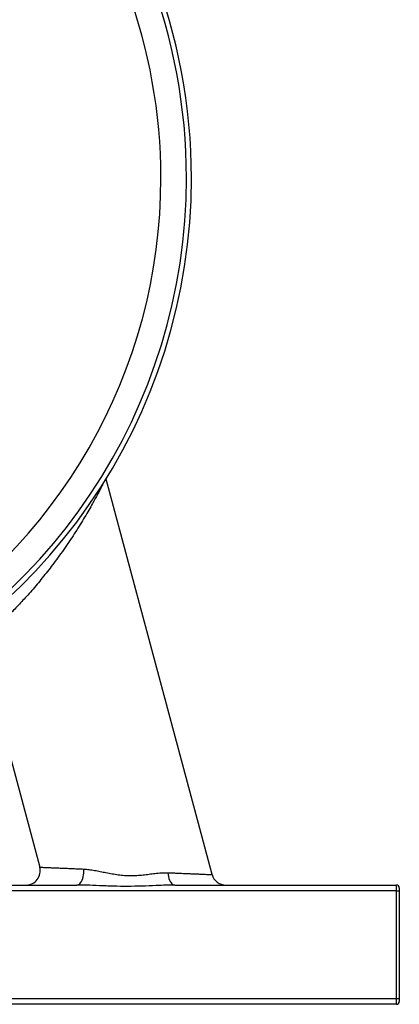
# Model space of a CAD drawing. Units: millimetres. Extents: x -8265 to 24112, y -4025 to 3924.
# Drawn here: x 2328 to 2462, y 2374 to 2721 of the extents above; entities that cross this region are included whole.
import ezdxf

# ---------------------------------------------------------------- set-up
doc = ezdxf.new("R2010")
doc.units = ezdxf.units.MM

msp = doc.modelspace()

# ---------------------------------------------------------------- linework, layer by layer
at = {"color": 7, "linetype": 'Continuous', "lineweight": 25}
for p, q in [((2396.09, 2419.84), (2358.76, 2559.16)), ((2314.11, 2501.84), (2335.39, 2422.42)), ((2461.08, 2414.13), (1913.08, 2414.13)), ((2025.68, 2416.13), (2348.49, 2416.13)), ((2383, 2416.13), (2461.08, 2416.13)), ((2461.08, 2414.13), (2461.08, 2416.13)), ((2461.08, 2376.13), (2461.08, 2414.13)), ((2461.08, 2414.13), (2462.08, 2414.13)), ((2462.08, 2415.13), (2462.08, 2414.13)), ((2462.08, 2414.13), (2462.08, 2376.13)), ((1913.08, 2376.13), (2461.08, 2376.13)), ((2461.08, 2374.13), (2461.08, 2376.13)), ((2461.08, 2376.13), (2462.08, 2376.13)), ((2462.08, 2376.13), (2462.08, 2375.13)), ((2461.08, 2374.13), (1913.08, 2374.13))]:
    msp.add_line(p, q, dxfattribs=at)
at = {"color": 7, "linetype": 'Continuous', "lineweight": 25, "flags": 128}
for points in [[(2348.49, 2416.13), (2348.83, 2416.18), (2349.17, 2416.33), (2349.49, 2416.57), (2349.8, 2416.91), (2350.08, 2417.33), (2350.32, 2417.83), (2350.53, 2418.4), (2350.7, 2419.01), (2350.82, 2419.68), (2350.9, 2420.37), (2350.93, 2421.07), (2350.91, 2421.78)], [(2380.57, 2420.48), (2380.65, 2419.78), (2380.76, 2419.1), (2380.93, 2418.46), (2381.14, 2417.88), (2381.39, 2417.37), (2381.67, 2416.94), (2381.97, 2416.59), (2382.3, 2416.34), (2382.65, 2416.18), (2383, 2416.13)]]:
    msp.add_lwpolyline(points, dxfattribs=at)
at = {"color": 7, "linetype": 'Continuous', "lineweight": 25}
for centre, radius, start, end in [((2187.08, 2665.13), 201.76, 0, 249.5127), ((2187.08, 2665.13), 200, 0, 247.5931), ((2187.08, 2665.13), 201.76, 290.5009, 0), ((2187.08, 2665.13), 200, 292.4123, 0), ((2330.57, 2421.13), 5, 270.0523, 14.9979), ((2400.92, 2421.13), 5, 195.0036, 269.9998), ((2461.08, 2415.13), 1, 0, 90), ((2461.08, 2375.13), 1, 270, 0)]:
    msp.add_arc(centre, radius, start, end, dxfattribs=at)
at = {"color": 8, "linetype": 'Continuous', "lineweight": 25}
for start, end in [(0, 239.636), (300.3683, 0)]:
    msp.add_arc((2187.08, 2665.13), 191.01, start, end, dxfattribs=at)
for points, knots in [([(2357.73, 2557.55), (2357.57, 2557.23), (2357.23, 2556.56), (2356.57, 2555.29), (2355.8, 2553.85), (2354.94, 2552.26), (2353.91, 2550.38), (2352.68, 2548.22), (2351.23, 2545.74), (2349.67, 2543.17), (2348, 2540.52), (2346.23, 2537.81), (2344.35, 2535.05), (2342.39, 2532.28), (2340.46, 2529.65), (2338.58, 2527.19), (2336.76, 2524.89), (2334.91, 2522.62), (2333.03, 2520.41), (2331.21, 2518.34), (2329.47, 2516.42), (2327.8, 2514.64), (2326.16, 2512.94), (2324.57, 2511.33), (2322.99, 2509.78), (2321.46, 2508.32), (2320, 2506.96), (2318.66, 2505.74), (2317.49, 2504.71), (2316.51, 2503.86), (2315.71, 2503.17), (2315.05, 2502.61), (2314.56, 2502.2), (2314.25, 2501.94), (2314.11, 2501.82), (2314.13, 2501.84), (2314.14, 2501.85)], [0, 0, 0, 0, 0.025461, 0.053066, 0.080774, 0.108512, 0.136159, 0.171993, 0.207948, 0.243924, 0.279788, 0.316151, 0.352615, 0.389074, 0.42543, 0.456071, 0.486836, 0.517626, 0.548359, 0.578974, 0.606177, 0.633507, 0.660864, 0.688165, 0.715347, 0.74445, 0.773679, 0.802899, 0.831991, 0.858505, 0.885124, 0.91174, 0.938251, 0.965666, 0.99314, 1, 1, 1, 1]), ([(2335.39, 2422.42), (2335.42, 2422.42), (2335.46, 2422.42), (2335.8, 2422.41), (2336.35, 2422.39), (2337.11, 2422.36), (2338.07, 2422.32), (2339.22, 2422.27), (2340.56, 2422.21), (2342.09, 2422.15), (2343.76, 2422.08), (2345.59, 2422.01), (2347.58, 2421.92), (2349.37, 2421.84), (2350.51, 2421.8), (2350.91, 2421.78)], [0, 0, 0, 0, 0.079386, 0.158775, 0.240602, 0.322429, 0.400533, 0.478636, 0.559028, 0.639418, 0.717711, 0.796005, 0.87655, 0.957095, 1, 1, 1, 1]), ([(2380.57, 2420.48), (2381.18, 2420.45), (2382.4, 2420.4), (2384.15, 2420.33), (2385.81, 2420.26), (2387.48, 2420.19), (2389.1, 2420.12), (2390.65, 2420.06), (2392.04, 2420), (2393.24, 2419.95), (2394.23, 2419.91), (2395.02, 2419.88), (2395.6, 2419.86), (2396.01, 2419.84), (2396.06, 2419.84), (2396.09, 2419.84)], [0, 0, 0, 0, 0.066266, 0.132531, 0.200129, 0.267729, 0.346544, 0.425358, 0.506504, 0.58765, 0.666107, 0.744566, 0.82537, 0.906168, 1, 1, 1, 1])]:
    msp.add_open_spline(points, degree=3, knots=knots, dxfattribs=at)
at = {"color": 7, "linetype": 'Continuous', "lineweight": 25}
for points, knots in [([(2350.91, 2421.78), (2351.53, 2421.73), (2352.78, 2421.64), (2354.73, 2421.32), (2356.71, 2420.94), (2358.76, 2420.51), (2360.87, 2420.11), (2363.04, 2419.77), (2365.24, 2419.53), (2367.44, 2419.43), (2369.63, 2419.51), (2371.79, 2419.71), (2373.91, 2419.97), (2376.09, 2420.25), (2378.33, 2420.49), (2379.83, 2420.48), (2380.57, 2420.48)], [0, 0, 0, 0, 0.067844, 0.135958, 0.204235, 0.272303, 0.343266, 0.414459, 0.485524, 0.55631, 0.626299, 0.69657, 0.766934, 0.83705, 0.918556, 1, 1, 1, 1]), ([(2383, 2416.13), (2382.1, 2416.12), (2380.32, 2416.1), (2376.87, 2415.97), (2372.66, 2415.78), (2367.64, 2415.64), (2362.6, 2415.68), (2357.71, 2415.86), (2353.76, 2416.02), (2350.74, 2416.11), (2349.24, 2416.12), (2348.49, 2416.13)], [0, 0, 0, 0, 0.07815, 0.156395, 0.300392, 0.444719, 0.590647, 0.736917, 0.868317, 0.934162, 1, 1, 1, 1])]:
    msp.add_open_spline(points, degree=3, knots=knots, dxfattribs=at)

doc.saveas('drawing.dxf')
